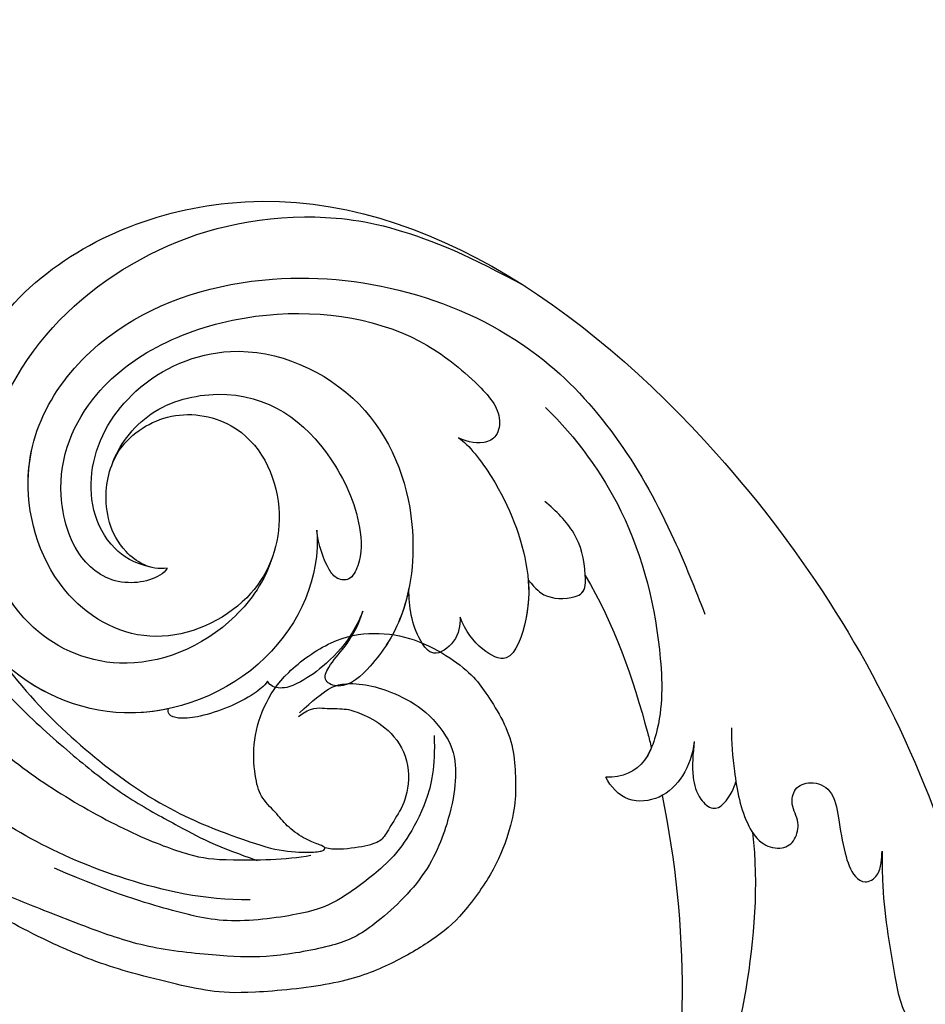
# Model space of a CAD drawing. Units: millimetres. Extents: x 7068 to 9168, y 2316 to 3801.
# Drawn here: x 8790 to 8796, y 2961 to 2968 of the extents above; entities that cross this region are included whole.
import ezdxf
from ezdxf.xclip import XClip

# ---------------------------------------------------------------- set-up
doc = ezdxf.new("R2010")
doc.units = ezdxf.units.MM
doc.header["$XCLIPFRAME"] = 2
doc.layers.add('H-06.木作(細線)', color=8, linetype='Continuous')
doc.layers.add('H-08.木作(細線)', color=8, linetype='Continuous')

# ---------------------------------------------------------------- blocks, each defined once
blk = doc.blocks.new('SE-21039L-d')
at = {"layer": 'H-08.木作(細線)'}
for points, knots in [([(-34.552, -67.03), (-33.516, -64.993), (-33.642, -59.817), (-39.366, -54.322), (-47.348, -54.599), (-53.711, -61.467), (-53.706, -72.763), (-40.824, -85.352), (-13.063, -79.035), (6.558, -59.377), (13.807, -35.307), (16.988, -26.289), (26.64, -8.528), (45.228, -6.88), (48.061, -10.885), (48.535, -12.132)], [0, 0, 0, 0, 0.0168584, 0.0347916, 0.051214, 0.0714848, 0.098182, 0.1254944, 0.1914249, 0.2800678, 0.3143809, 0.352378, 0.4038312, 0.436148, 0.4476005, 0.4476005, 0.4476005, 0.4476005]), ([(-34.552, -67.03), (-33.516, -64.993), (-33.642, -59.817), (-39.366, -54.322), (-47.348, -54.599), (-53.711, -61.467), (-53.706, -72.763), (-40.824, -85.352), (-13.063, -79.035), (6.558, -59.377), (13.807, -35.307), (16.988, -26.289), (26.64, -8.528), (45.228, -6.88), (48.061, -10.885), (48.535, -12.132)], [0, 0, 0, 0, 0.0168584, 0.0347916, 0.051214, 0.0714848, 0.098182, 0.1254944, 0.1914249, 0.2800678, 0.3143809, 0.352378, 0.4038312, 0.436148, 0.4476005, 0.4476005, 0.4476005, 0.4476005]), ([(-37.946, -56.21), (-38.546, -55.801), (-41.233, -54.387), (-47.348, -54.599), (-53.711, -61.467), (-53.706, -72.763), (-40.824, -85.352), (-13.063, -79.035), (6.558, -59.377), (13.807, -35.307), (16.988, -26.289), (26.64, -8.528), (45.228, -6.88), (48.061, -10.885), (48.535, -12.132)], [0.0296341, 0.0296341, 0.0296341, 0.0296341, 0.0347916, 0.051214, 0.0714848, 0.098182, 0.1254944, 0.1914249, 0.2800678, 0.3143809, 0.352378, 0.4038312, 0.436148, 0.4476005, 0.4476005, 0.4476005, 0.4476005]), ([(-9.261, -61.414), (-6.781, -56.898), (-5.933, -50.739), (-5.695, -45.583), (-6.492, -42.99), (-7.453, -41.892), (-7.53, -40.535), (-6.764, -39.985), (-5.804, -40.054), (-5.133, -40.572), (-4.945, -41.489), (-4.894, -42.02)], [0, 0, 0, 0, 0.02450149, 0.02614482, 0.04433118, 0.0495503, 0.05321628, 0.05568255, 0.05779487, 0.06005984, 0.06296138, 0.06296138, 0.06296138, 0.06296138]), ([(-9.261, -61.414), (-6.781, -56.898), (-5.933, -50.739), (-5.695, -45.583), (-6.492, -42.99), (-7.453, -41.892), (-7.53, -40.535), (-6.764, -39.985), (-5.804, -40.054), (-5.133, -40.572), (-4.945, -41.489), (-4.894, -42.02)], [0, 0, 0, 0, 0.02450149, 0.02614482, 0.04433118, 0.0495503, 0.05321628, 0.05568255, 0.05779487, 0.06005984, 0.06296138, 0.06296138, 0.06296138, 0.06296138]), ([(-14.033, -61.425), (-12.226, -58.709), (-9.031, -52.735), (-7.252, -46.306), (-6.57, -43.278)], [0.02807194, 0.02807194, 0.02807194, 0.02807194, 0.05192615, 0.07740137, 0.07740137, 0.07740137, 0.07740137]), ([(-14.033, -61.425), (-12.226, -58.709), (-9.031, -52.735), (-7.252, -46.306), (-6.57, -43.278)], [0.02807194, 0.02807194, 0.02807194, 0.02807194, 0.05192615, 0.07740137, 0.07740137, 0.07740137, 0.07740137]), ([(-14.033, -61.425), (-12.226, -58.709), (-9.031, -52.735), (-7.252, -46.306), (-6.57, -43.278)], [0.02807194, 0.02807194, 0.02807194, 0.02807194, 0.05192615, 0.07740137, 0.07740137, 0.07740137, 0.07740137]), ([(-3.06, -62.972), (-2.885, -62.539), (-2.114, -60.634), (-0.522, -58.097), (0.967, -55.753), (2.845, -55.178), (3.159, -56.479), (3.01, -57.423), (2.745, -58.049), (2.635, -58.309)], [0, 0, 0, 0, 1.45089, 6.372496, 9.179622, 10.203918, 11.223451, 12.445033, 13.310044, 13.310044, 13.310044, 13.310044]), ([(-3.06, -62.972), (-2.885, -62.539), (-2.114, -60.634), (-0.522, -58.097), (0.967, -55.753), (2.845, -55.178), (3.159, -56.479), (3.01, -57.423), (2.745, -58.049), (2.635, -58.309)], [0, 0, 0, 0, 1.45089, 6.372496, 9.179622, 10.203918, 11.223451, 12.445033, 13.310044, 13.310044, 13.310044, 13.310044]), ([(-33.974, -59.287), (-34.05, -59), (-34.65, -57.92), (-35.912, -56.727), (-37.086, -56.005), (-37.783, -55.879), (-37.939, -56.11), (-37.946, -56.21)], [0, 0, 0, 0, 0.00219662, 0.00923709, 0.01193145, 0.01319901, 0.01387377, 0.01387377, 0.01387377, 0.01387377]), ([(-33.974, -59.287), (-34.05, -59), (-34.65, -57.92), (-35.912, -56.727), (-37.086, -56.005), (-37.783, -55.879), (-37.939, -56.11), (-37.946, -56.21)], [0, 0, 0, 0, 0.00219662, 0.00923709, 0.01193145, 0.01319901, 0.01387377, 0.01387377, 0.01387377, 0.01387377]), ([(-33.974, -59.287), (-34.05, -59), (-34.65, -57.92), (-35.912, -56.727), (-37.086, -56.005), (-37.783, -55.879), (-37.939, -56.11), (-37.946, -56.21)], [0, 0, 0, 0, 0.00219662, 0.00923709, 0.01193145, 0.01319901, 0.01387377, 0.01387377, 0.01387377, 0.01387377]), ([(-36.061, -65.003), (-35.952, -63.762), (-36.766, -60.282), (-40.656, -56.674), (-46.517, -57.004), (-50.919, -61.743), (-51.505, -69.347), (-48.013, -76.356), (-41.808, -81.301), (-35.481, -82.621), (-29.655, -81.91)], [0, 0, 0, 0, 0.0065747, 0.0204172, 0.0327242, 0.0481923, 0.0663262, 0.086267, 0.1061847, 0.1236822, 0.1236822, 0.1236822, 0.1236822]), ([(-40.6, -62.545), (-41.358, -62.117), (-43.474, -62.473), (-45.025, -64.806), (-45.154, -67.557), (-43.078, -70.086), (-39.061, -70.514), (-35.937, -67.11), (-35.907, -62.421), (-39.667, -58.484), (-45.21, -59.015), (-50.062, -64.805), (-48.255, -72.621), (-39.965, -79.326), (-27.894, -80.67), (-19.767, -74.906), (-16.372, -71.363), (-15.464, -70.415)], [0, 0, 0, 0, 0.0043175, 0.0116724, 0.0183397, 0.0258227, 0.0334875, 0.0449013, 0.0550956, 0.0663434, 0.077792, 0.0920831, 0.1143378, 0.1342937, 0.1683296, 0.1949331, 0.20466, 0.20466, 0.20466, 0.20466]), ([(-40.6, -62.545), (-41.358, -62.117), (-43.474, -62.473), (-45.025, -64.806), (-45.154, -67.557), (-43.078, -70.086), (-39.061, -70.514), (-35.937, -67.11), (-35.907, -62.421), (-39.667, -58.484), (-45.21, -59.015), (-48.229, -62.618), (-48.856, -65.003), (-48.94, -65.54)], [0, 0, 0, 0, 0.00431752, 0.01167237, 0.01833975, 0.02582273, 0.03348752, 0.04490131, 0.05509559, 0.06634336, 0.07779199, 0.09208311, 0.09620439, 0.09620439, 0.09620439, 0.09620439]), ([(-30.973, -64.215), (-30.965, -63.775), (-31.034, -62.645), (-31.659, -61.062), (-32.427, -59.861), (-33.169, -59.167), (-33.773, -59.107), (-33.974, -59.287)], [0, 0, 0, 0, 0.00334368, 0.00824386, 0.01204095, 0.01418748, 0.01584748, 0.01584748, 0.01584748, 0.01584748]), ([(-30.973, -64.215), (-30.965, -63.775), (-31.034, -62.645), (-31.659, -61.062), (-32.427, -59.861), (-33.169, -59.167), (-33.773, -59.107), (-33.974, -59.287)], [0, 0, 0, 0, 0.00334368, 0.00824386, 0.01204095, 0.01418748, 0.01584748, 0.01584748, 0.01584748, 0.01584748]), ([(-30.973, -64.215), (-30.965, -63.775), (-31.034, -62.645), (-31.659, -61.062), (-32.427, -59.861), (-33.169, -59.167), (-33.773, -59.107), (-33.974, -59.287)], [0, 0, 0, 0, 0.00334368, 0.00824386, 0.01204095, 0.01418748, 0.01584748, 0.01584748, 0.01584748, 0.01584748]), ([(-41.304, -62.297), (-42.236, -62.138), (-44.422, -62.592), (-46.407, -65.777), (-45.611, -70.438), (-41.59, -74.534), (-34.639, -74.36), (-30.24, -69.817), (-28.894, -65.126), (-29.398, -62.216), (-30.197, -60.473), (-31.031, -60.286), (-31.521, -60.417), (-31.494, -61.258), (-31.009, -62.439), (-30.9, -63.552), (-30.973, -64.215)], [0, 0, 0, 0, 0.0035159, 0.0131343, 0.0234953, 0.0357799, 0.0524711, 0.0682476, 0.0797106, 0.0863447, 0.0907541, 0.0917077, 0.0924404, 0.0941787, 0.0971528, 0.1020012, 0.1020012, 0.1020012, 0.1020012]), ([(-29.307, -66.086), (-29.208, -65.564), (-29.063, -64.147), (-29.398, -62.216), (-30.197, -60.473), (-31.031, -60.286), (-31.521, -60.417), (-31.494, -61.258), (-31.009, -62.439), (-30.9, -63.552), (-30.973, -64.215)], [0.07581926, 0.07581926, 0.07581926, 0.07581926, 0.0797106, 0.08634467, 0.09075411, 0.09170774, 0.09244045, 0.09417868, 0.09715281, 0.10200117, 0.10200117, 0.10200117, 0.10200117]), ([(-29.307, -66.086), (-29.208, -65.564), (-29.063, -64.147), (-29.398, -62.216), (-30.197, -60.473), (-31.031, -60.286), (-31.521, -60.417), (-31.494, -61.258), (-31.009, -62.439), (-30.9, -63.552), (-30.973, -64.215)], [0.07581926, 0.07581926, 0.07581926, 0.07581926, 0.0797106, 0.08634467, 0.09075411, 0.09170774, 0.09244045, 0.09417868, 0.09715281, 0.10200117, 0.10200117, 0.10200117, 0.10200117]), ([(-13.589, -64.46), (-13.403, -63.854), (-13.358, -62.72), (-13.974, -61.213), (-15.501, -60.37), (-16.538, -60.87), (-16.913, -61.207)], [0, 0, 0, 0, 0.00426823, 0.00811214, 0.01174729, 0.01556129, 0.01556129, 0.01556129, 0.01556129]), ([(-13.589, -64.46), (-13.403, -63.854), (-13.358, -62.72), (-13.974, -61.213), (-15.501, -60.37), (-16.538, -60.87), (-16.913, -61.207)], [0, 0, 0, 0, 0.00426823, 0.00811214, 0.01174729, 0.01556129, 0.01556129, 0.01556129, 0.01556129]), ([(-14.033, -61.425), (-14.07, -61.379), (-14.436, -60.958), (-15.501, -60.37), (-16.538, -60.87), (-16.913, -61.207)], [0.007687082, 0.007687082, 0.007687082, 0.007687082, 0.008112144, 0.011747288, 0.015561293, 0.015561293, 0.015561293, 0.015561293]), ([(-40.6, -62.545), (-40.73, -61.923), (-42.373, -60.697), (-45.012, -61.267), (-47.56, -64.55), (-47.535, -70.34), (-41.854, -76.167), (-34.822, -78.045), (-30.624, -76.914), (-28.381, -75.899), (-28.089, -74.613), (-28.672, -73.894), (-29.595, -73.786), (-29.855, -73.834)], [0, 0, 0, 0, 0.00519676, 0.01112786, 0.01867467, 0.03203794, 0.05336968, 0.0731577, 0.08148245, 0.0865747, 0.08892136, 0.09095901, 0.09448069, 0.09448069, 0.09448069, 0.09448069]), ([(-40.6, -62.545), (-40.73, -61.923), (-42.373, -60.697), (-45.012, -61.267), (-47.56, -64.55), (-47.535, -70.34), (-41.854, -76.167), (-34.822, -78.045), (-30.624, -76.914), (-28.381, -75.899), (-28.089, -74.613), (-28.672, -73.894), (-29.595, -73.786), (-29.855, -73.834)], [0, 0, 0, 0, 0.00519676, 0.01112786, 0.01867467, 0.03203794, 0.05336968, 0.0731577, 0.08148245, 0.0865747, 0.08892136, 0.09095901, 0.09448069, 0.09448069, 0.09448069, 0.09448069]), ([(-12.156, -65.759), (-11.893, -65.103), (-11.154, -63.654), (-10.025, -61.894), (-8.659, -60.991), (-7.608, -61.156), (-7.147, -61.827), (-7.341, -62.845), (-8.04, -63.29), (-8.25, -64.236), (-7.517, -64.901), (-6.361, -64.835), (-5.59, -63.549), (-4.823, -62.308), (-4.02, -61.341), (-3.235, -61.157), (-2.768, -61.72), (-2.873, -62.452), (-3.012, -62.792), (-3.06, -62.972)], [0, 0, 0, 0, 0.00522033, 0.01206607, 0.01496847, 0.01735343, 0.01941014, 0.02133652, 0.02359638, 0.02538295, 0.02739207, 0.03004243, 0.03350934, 0.03784143, 0.0410226, 0.0425293, 0.04419252, 0.04558511, 0.04696961, 0.04696961, 0.04696961, 0.04696961]), ([(-12.156, -65.759), (-11.893, -65.103), (-11.154, -63.654), (-10.025, -61.894), (-8.659, -60.991), (-7.608, -61.156), (-7.147, -61.827), (-7.341, -62.845), (-8.04, -63.29), (-8.25, -64.236), (-7.517, -64.901), (-6.361, -64.835), (-5.59, -63.549), (-4.823, -62.308), (-4.02, -61.341), (-3.235, -61.157), (-2.768, -61.72), (-2.873, -62.452), (-3.012, -62.792), (-3.06, -62.972)], [0, 0, 0, 0, 0.00522033, 0.01206607, 0.01496847, 0.01735343, 0.01941014, 0.02133652, 0.02359638, 0.02538295, 0.02739207, 0.03004243, 0.03350934, 0.03784143, 0.0410226, 0.0425293, 0.04419252, 0.04558511, 0.04696961, 0.04696961, 0.04696961, 0.04696961]), ([(-26.481, -76.809), (-24.557, -76.019), (-20.572, -73.617), (-16.976, -68.65), (-15.399, -64.835), (-15.388, -62.312), (-16.172, -61.486), (-16.913, -61.207)], [0, 0, 0, 0, 0.01545198, 0.03373458, 0.04348598, 0.04634275, 0.05156849, 0.05156849, 0.05156849, 0.05156849]), ([(-26.481, -76.809), (-24.557, -76.019), (-20.572, -73.617), (-16.976, -68.65), (-15.399, -64.835), (-15.388, -62.312), (-16.172, -61.486), (-16.913, -61.207)], [0, 0, 0, 0, 0.01545198, 0.03373458, 0.04348598, 0.04634275, 0.05156849, 0.05156849, 0.05156849, 0.05156849]), ([(-15.406, -63.386), (-15.407, -63.146), (-15.496, -62.198), (-16.172, -61.486), (-16.913, -61.207)], [0.04460298, 0.04460298, 0.04460298, 0.04460298, 0.046342752, 0.051568493, 0.051568493, 0.051568493, 0.051568493]), ([(-13.589, -64.46), (-13.42, -63.891), (-13.14, -62.948), (-12.403, -61.988), (-11.255, -61.544), (-10.923, -62.623), (-10.941, -63.243), (-10.96, -63.406)], [0, 0, 0, 0, 0.00430615, 0.00714502, 0.00907086, 0.01229699, 0.01351906, 0.01351906, 0.01351906, 0.01351906]), ([(-13.589, -64.46), (-13.42, -63.891), (-13.14, -62.948), (-12.403, -61.988), (-11.255, -61.544), (-10.923, -62.623), (-10.941, -63.243), (-10.96, -63.406)], [0, 0, 0, 0, 0.00430615, 0.00714502, 0.00907086, 0.01229699, 0.01351906, 0.01351906, 0.01351906, 0.01351906]), ([(-21.581, -69.951), (-19.393, -68.284), (-17.366, -66.015), (-15.548, -63.579), (-15.406, -63.386)], [0, 0, 0, 0, 0.02048448, 0.02223767, 0.02223767, 0.02223767, 0.02223767]), ([(-21.581, -69.951), (-19.393, -68.284), (-17.366, -66.015), (-15.548, -63.579), (-15.406, -63.386)], [0, 0, 0, 0, 0.02048448, 0.02223767, 0.02223767, 0.02223767, 0.02223767]), ([(-21.581, -69.951), (-19.393, -68.284), (-17.366, -66.015), (-15.548, -63.579), (-15.406, -63.386)], [0, 0, 0, 0, 0.02048448, 0.02223767, 0.02223767, 0.02223767, 0.02223767]), ([(-26.462, -65.748), (-26.299, -65.378), (-26.136, -64.581), (-26.891, -63.357), (-28.39, -64.253), (-28.968, -65.28), (-29.307, -66.086)], [0, 0, 0, 0, 0.0028992, 0.00562998, 0.00789216, 0.01433304, 0.01433304, 0.01433304, 0.01433304]), ([(-26.462, -65.748), (-26.299, -65.378), (-26.136, -64.581), (-26.891, -63.357), (-28.39, -64.253), (-28.968, -65.28), (-29.307, -66.086)], [0, 0, 0, 0, 0.0028992, 0.00562998, 0.00789216, 0.01433304, 0.01433304, 0.01433304, 0.01433304]), ([(-26.462, -65.748), (-26.299, -65.378), (-26.136, -64.581), (-26.891, -63.357), (-28.39, -64.253), (-28.968, -65.28), (-29.307, -66.086)], [0, 0, 0, 0, 0.0028992, 0.00562998, 0.00789216, 0.01433304, 0.01433304, 0.01433304, 0.01433304]), ([(-29.855, -73.834), (-29.262, -73.7), (-27.016, -72.443), (-24.512, -69.827), (-23.386, -67.22), (-23.2, -64.408), (-25.035, -64.677), (-25.968, -65.204), (-26.462, -65.748)], [0, 0, 0, 0, 0.00710404, 0.01881332, 0.02479123, 0.02992495, 0.03357311, 0.03834904, 0.03834904, 0.03834904, 0.03834904]), ([(-29.855, -73.834), (-29.262, -73.7), (-27.016, -72.443), (-24.512, -69.827), (-23.386, -67.22), (-23.2, -64.408), (-25.035, -64.677), (-25.968, -65.204), (-26.462, -65.748)], [0, 0, 0, 0, 0.00710404, 0.01881332, 0.02479123, 0.02992495, 0.03357311, 0.03834904, 0.03834904, 0.03834904, 0.03834904]), ([(-24.08, -68.699), (-23.807, -68.169), (-23.369, -66.964), (-23.2, -64.408), (-25.035, -64.677), (-25.968, -65.204), (-26.462, -65.748)], [0.02016061, 0.02016061, 0.02016061, 0.02016061, 0.02479123, 0.02992495, 0.03357311, 0.03834904, 0.03834904, 0.03834904, 0.03834904]), ([(-45.019, -66.329), (-45.058, -67.103), (-44.557, -69.464), (-40.178, -72.611), (-35.784, -71.329), (-32.874, -68.559), (-31.954, -66.566), (-32.087, -65.332), (-32.763, -65.162), (-33.548, -65.627), (-34.194, -66.378), (-34.552, -67.03)], [0, 0, 0, 0, 0.00703737, 0.01408643, 0.03073008, 0.04042897, 0.04532812, 0.04746498, 0.04935387, 0.05144535, 0.05699887, 0.05699887, 0.05699887, 0.05699887]), ([(-45.019, -66.329), (-45.058, -67.103), (-44.557, -69.464), (-40.178, -72.611), (-35.784, -71.329), (-32.874, -68.559), (-31.954, -66.566), (-32.087, -65.332), (-32.763, -65.162), (-33.548, -65.627), (-34.194, -66.378), (-34.552, -67.03)], [0, 0, 0, 0, 0.00703737, 0.01408643, 0.03073008, 0.04042897, 0.04532812, 0.04746498, 0.04935387, 0.05144535, 0.05699887, 0.05699887, 0.05699887, 0.05699887]), ([(-24.08, -68.699), (-23.518, -68.389), (-22.87, -68.199), (-21.934, -68.507), (-21.253, -69.188), (-21.76, -70.45), (-22.713, -71.758), (-24.091, -72.319), (-24.779, -72.549)], [0, 0, 0, 0, 0.00200257, 0.00631224, 0.00734601, 0.00958337, 0.01499609, 0.02016634, 0.02016634, 0.02016634, 0.02016634]), ([(-24.08, -68.699), (-23.518, -68.389), (-22.87, -68.199), (-21.934, -68.507), (-21.253, -69.188), (-21.76, -70.45), (-22.713, -71.758), (-24.091, -72.319), (-24.779, -72.549)], [0, 0, 0, 0, 0.00200257, 0.00631224, 0.00734601, 0.00958337, 0.01499609, 0.02016634, 0.02016634, 0.02016634, 0.02016634]), ([(-24.08, -68.699), (-23.518, -68.389), (-22.87, -68.199), (-21.934, -68.507), (-21.255, -69.185), (-21.442, -69.656), (-21.581, -69.951)], [0, 0, 0, 0, 0.002002569, 0.006312241, 0.007346007, 0.00956029, 0.00956029, 0.00956029, 0.00956029])]:
    blk.add_open_spline(points, degree=3, knots=knots, dxfattribs=at)
blk = doc.blocks.new('SE-21124L')
at = {"layer": 'H-08.木作(細線)'}
for points in [[(-13.962, 14.96), (-13.433, 14.457), (-12.88, 14.156), (-12.051, 14.081), (-11.272, 14.131), (-10.794, 13.98), (-10.166, 13.905), (-9.537, 13.829), (-9.059, 13.729), (-8.532, 13.754), (-8.255, 14.106), (-8.18, 14.859), (-8.255, 15.461), (-8.23, 15.763), (-8.054, 15.788), (-7.501, 15.738), (-6.24, 15.615), (-5.964, 15.79), (-5.235, 16.067), (-4.782, 16.217), (-4.556, 16.895), (-4.506, 17.498), (-4.606, 17.875), (-4.782, 18.201), (-4.958, 18.578), (-5.21, 18.929), (-6.232, 19.567), (-6.684, 19.919), (-6.961, 20.095), (-7.237, 20.572), (-7.564, 21.476), (-7.891, 22.179), (-8.042, 22.555), (-7.992, 22.631), (-7.79, 22.53), (-7.464, 22.53), (-7.388, 22.756), (-7.237, 22.932), (-6.986, 22.957), (-6.684, 22.505), (-6.458, 22.154), (-5.905, 21.752), (-5.201, 21.551), (-4.221, 21.877), (-3.693, 22.329), (-3.215, 22.781), (-3.14, 23.409), (-3.039, 24.941), (-2.989, 25.393), (-2.612, 25.694), (-2.222, 26.095), (-1.7, 27.582), (-1.74, 28.305), (-1.297, 29.591), (-0.815, 30.394), (-0.413, 30.956), (0.633, 31.88), (1.317, 32.242), (2.242, 32.885), (3.248, 33.327), (3.891, 33.407), (4.454, 33.086), (5.017, 32.764), (5.781, 32.363), (6.304, 32.121), (6.908, 31.8), (7.39, 31.639), (7.833, 31.398), (8.838, 31.037), (9.522, 30.555), (10.125, 30.233), (10.648, 29.791), (10.93, 29.671), (11.452, 29.47), (11.694, 29.189), (11.372, 28.948), (10.849, 28.546), (10.648, 27.903), (10.648, 27.381), (10.93, 26.818), (11.171, 26.577), (11.372, 26.497), (11.734, 26.377), (13.061, 26.216), (13.705, 26.216), (13.946, 25.814), (13.624, 25.694), (13.385, 25.483), (13.354, 25.247), (13.275, 24.823), (13.417, 24.398), (13.858, 23.816), (14.235, 23.612), (14.755, 23.376), (15.196, 23.282), (15.758, 23.225), (17.007, 23.064), (18.66, 22.862), (19.989, 22.5), (20.916, 22.017), (21.481, 21.333), (22.569, 20.004), (24.181, 17.79), (24.543, 17.267), (24.422, 17.227), (23.939, 17.468), (23.334, 17.71), (22.085, 17.831), (20.715, 17.307), (20.11, 16.462), (20.312, 15.295), (20.675, 14.047), (20.96, 13.591), (22.048, 12.544), (23.015, 11.82), (23.7, 11.336), (24.143, 11.135), (24.351, 9.919), (24.915, 9.195), (25.882, 8.792), (27.051, 8.39), (27.736, 8.229), (28.824, 8.188), (29.348, 8.068), (29.754, 5.276), (30.117, 2.78), (30.56, -0.375), (30.6, -2.468), (30.477, -5.058), (30.235, -7.521), (29.338, -11.833), (26.925, -19.302), (25.93, -21.665), (22.88, -27.522), (18.669, -32.4), (16.683, -34.1), (14.899, -35.518), (10.533, -38.273), (5.215, -40.929), (0.48, -42.096), (-4.45, -42.549), (-8.471, -41.836), (-10.288, -41.405), (-11.638, -40.659), (-12.114, -40.278), (-12.114, -40.088), (-11.844, -40.104), (-11.114, -40.263), (-9.986, -40.199), (-9.271, -39.898), (-8.16, -39.644), (-7.493, -39.073), (-6.436, -37.626), (-5.907, -35.758), (-5.988, -33.768), (-7.127, -31.169), (-8.713, -29.788), (-10.583, -29.057), (-12.656, -28.976), (-14.12, -29.219), (-15.015, -29.625), (-16.397, -30.316), (-17.495, -31.209), (-18.308, -32.387), (-18.918, -33.402), (-19.446, -34.864), (-19.772, -37.017), (-19.497, -39.827), (-18.844, -41.449), (-17.641, -43.602), (-15.986, -45.611), (-12.442, -48.218), (-10.863, -49.032), (-9.107, -49.617), (-6.79, -50.304), (-5.211, -50.66), (-2.812, -50.994), (-0.572, -51.121), (0.803, -51.121), (3.979, -51.151), (7.768, -50.582), (11.28, -49.725), (14.498, -48.992), (17.39, -47.649), (20.542, -46.079), (28.874, -39.844), (33.546, -35.51), (36.383, -31.01), (37.447, -28.729), (40.06, -23.38), (42.215, -15.356), (43.139, -11.728), (43.596, -8.858), (44.837, -4.096), (45.424, -2.138), (46.208, 0.471), (47.253, 2.819), (48.241, 4.797), (49.547, 6.232), (50.592, 7.146), (52.812, 8.255), (55.359, 8.385), (56.927, 8.385), (58.56, 7.667), (60.062, 6.167), (60.911, 5.058), (61.368, 3.623), (61.172, 1.666), (61.107, 0.687), (60.976, 0.1), (61.564, -0.618), (62.348, -1.139), (62.935, -1.074), (62.935, -1.335), (62.609, -2.053), (62.348, -2.705), (62.152, -3.618), (62.674, -4.597), (63.131, -4.988), (64.111, -4.988), (63.85, -5.249), (63.393, -5.836), (62.478, -6.88), (61.629, -7.467), (61.564, -8.902), (61.956, -9.685), (62.413, -10.207), (62.739, -10.338), (62.286, -10.695), (61.894, -12), (61.764, -13.631), (61.764, -15.132), (62.221, -15.588), (63.266, -16.045), (64.115, -16.11), (65.225, -16.241), (66.074, -15.719), (66.531, -15.392), (67.511, -15.327), (68.034, -15.784), (68.034, -15.98), (69.209, -15.98), (70.058, -15.523), (71.038, -14.805), (72.213, -13.24), (72.671, -12.131), (72.736, -11.348), (73.032, -11.624), (73.441, -11.726), (74.157, -11.828), (74.591, -11.522), (74.898, -11.215), (75.231, -10.602), (75.537, -9.939), (75.639, -9.198), (75.895, -7.692), (75.921, -7.002), (75.946, -6.543), (76.023, -6.389), (76.304, -6.747), (76.892, -7.104), (77.684, -7.207), (78.426, -6.951), (78.86, -6.619), (79.218, -6.236), (79.708, -5.536), (79.964, -4.949), (79.989, -4.336), (79.989, -3.289), (79.989, -2.574), (80.04, -2.268), (80.347, -2.319), (80.628, -2.421), (81.242, -2.727), (81.779, -2.651), (82.162, -2.319), (82.52, -1.936), (82.648, -1.425), (82.802, 0.008), (82.776, 0.596), (82.725, 0.928), (82.878, 1.157), (83.083, 1.183), (83.749, 1.272), (84.209, 1.63), (84.465, 2.013), (84.771, 2.625), (84.822, 3.493), (84.746, 4.872), (84.362, 6.541), (83.953, 7.562), (82.829, 9.707), (81.781, 11.494), (80.423, 13.189), (79.477, 14.312), (78.455, 15.359), (77.474, 16.317), (76.165, 17.256), (75.02, 18.073), (74.202, 18.482), (73.384, 18.809), (72.893, 18.972)], [(30.449, 7.63), (31.36, 4.899), (32.089, 2.533), (32.636, -0.834), (32.727, -5.02), (31.812, -11.589), (30.719, -16.048), (29.622, -18.797), (27.526, -22.255), (26.98, -23.711), (24.884, -26.532), (22.698, -29.171), (20.324, -32.185), (17.5, -34.733), (14.584, -36.372), (11.915, -38.171), (10.309, -38.84), (8.587, -39.716), (6.446, -40.228)], [(44.057, 0.384), (43.546, -1.489), (43.148, -3.305), (42.579, -5.576), (41.898, -7.676), (40.875, -11.253), (39.965, -13.637), (38.314, -18.199), (35.927, -22.286), (33.711, -26.089), (29.727, -30.593), (25.862, -34.113), (21.259, -37.859), (17.101, -40.156), (14.032, -41.632), (8.69, -43.108), (4.301, -44.196), (0.38, -44.537), (-3.825, -44.367), (-6.78, -43.799), (-8.088, -43.231), (-10.759, -41.585), (-11.668, -40.79)], [(-10.238, -44.167), (-8.338, -45.342), (-4.357, -46.607), (0.529, -47.24), (5.053, -46.969), (10.956, -46.056), (14.032, -45.152), (17.832, -43.796), (23.08, -41.085), (26.247, -38.554), (30.137, -34.759), (34.3, -30.24), (36.983, -25.784), (38.511, -22.561), (40.379, -18.66), (41.945, -13.11), (42.37, -10.28), (43.185, -5.674), (43.751, -0.997)], [(36.964, -6.313), (36.327, -10.036), (35.6, -13.669), (34.508, -16.939), (33.417, -19.21), (31.499, -22.321), (29.044, -26.045), (24.407, -30.768), (20.497, -34.038), (14.951, -38.034), (10.859, -40.032), (6.949, -41.122), (3.371, -42.107), (-0.152, -42.712), (-2.75, -42.996), (-5.562, -42.854), (-7.163, -42.818), (-9.12, -42.427), (-9.547, -42.356)], [(-7.627, -35.097), (-8.136, -33.348), (-8.701, -32.727), (-9.831, -32.163), (-11.073, -31.881), (-12.881, -31.768), (-14.915, -32.558), (-15.819, -33.856), (-16.44, -35.323), (-17.175, -38.539), (-16.045, -42.433), (-15.085, -43.9), (-12.486, -46.157), (-10.621, -47.173), (-7.228, -48.773), (-4.517, -49.337), (-1.127, -49.902), (1.189, -50.24), (4.918, -50.635), (7.347, -50.635)], [(-13.838, -32.674), (-14.685, -33.971), (-15.25, -35.664), (-15.306, -37.809), (-15.137, -39.219), (-14.007, -42.041), (-13.047, -43.282), (-9.883, -45.822), (-7.284, -46.555), (-4.572, -47.289), (-1.239, -47.741)], [(-7.68, -35.269), (-7.962, -34.536), (-8.583, -34.31), (-9.431, -33.746), (-10.165, -33.576), (-11.521, -33.464), (-13.273, -34.084), (-14.289, -35.834), (-14.289, -37.019), (-14.289, -38.091), (-14.233, -38.542), (-13.442, -39.332), (-12.482, -40.01), (-12.086, -40.122)]]:
    blk.add_open_spline(points, degree=3, dxfattribs=at)
blk = doc.blocks.new('立揚展板用1107-240-2')
at = {"xscale": -1, "rotation": 157.7411284459156}
blk.add_blockref('SE-21039L-d', (34279.916, 6578.179), dxfattribs=at)
at = {"layer": 'H-08.木作(細線)', "xscale": -1, "rotation": 329.1843920847116}
blk.add_blockref('SE-21124L', (34283.912, 6678.424), dxfattribs=at)

msp = doc.modelspace()

# ---------------------------------------------------------------- block references
at = {"layer": 'H-06.木作(細線)', "color": 7}
ref = msp.add_blockref('立揚展板用1107-240-2', (3928.0635, 2020.3697), dxfattribs=dict(at, xscale=0.1419054196579486, yscale=0.1419054196579486, zscale=0.1419054196579486))
XClip(ref).set_block_clipping_path([(34185.8466458202, 4405.3778729785), (35200.8466458202, 6761.4456329499)])

doc.saveas('drawing.dxf')
